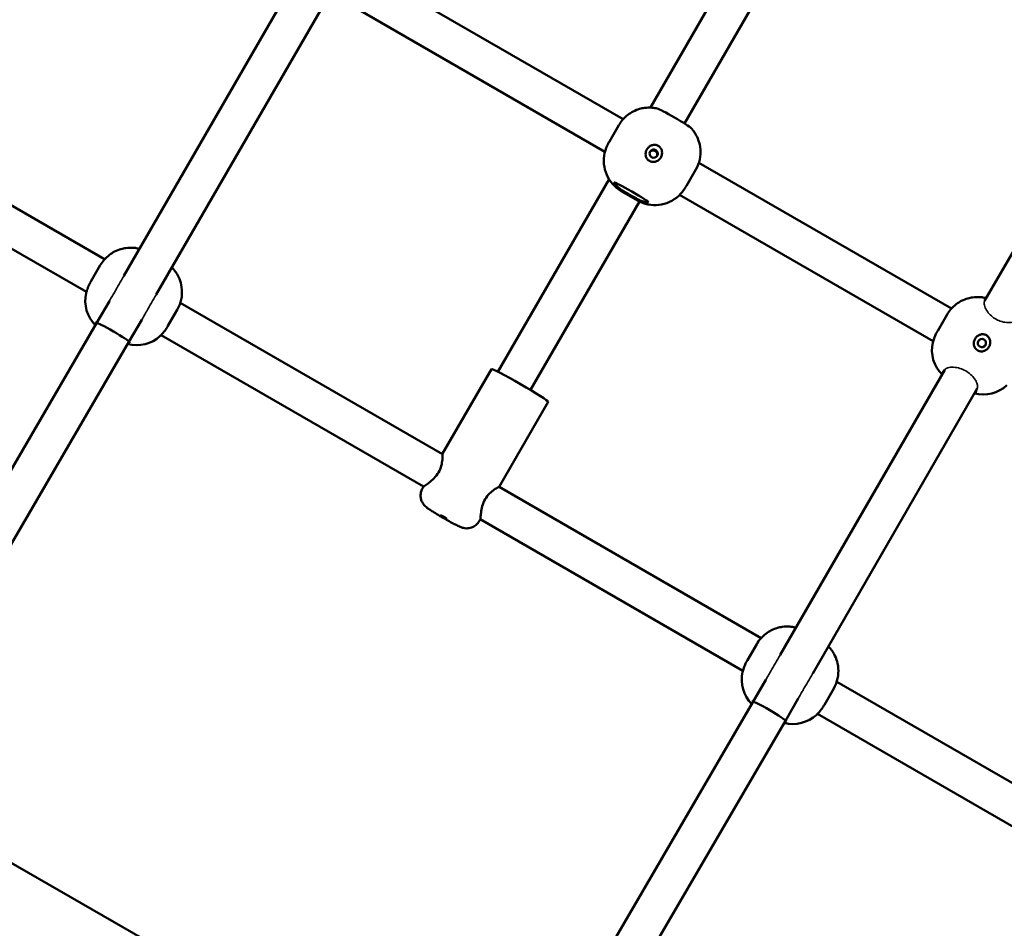
# Model space of a CAD drawing. Units: millimetres. Extents: x 8682 to 24801, y 4260 to 17203.
# Drawn here: x 12448 to 12869, y 9958 to 10347 of the extents above; entities that cross this region are included whole.
import ezdxf

# ---------------------------------------------------------------- set-up
doc = ezdxf.new("R2010")
doc.units = ezdxf.units.MM
doc.header["$LTSCALE"] = 100
doc.layers.add('Видимые тонкие (ГОСТ)', color=7, linetype='Continuous', lineweight=35)
doc.layers.add('Видимый контур (ГОСТ)', color=7, linetype='Continuous', lineweight=50)

msp = doc.modelspace()

# ---------------------------------------------------------------- linework, layer by layer
at = {"layer": 'Видимые тонкие (ГОСТ)'}
for points in [[(12488.15, 10230.35), (12489.51, 10232.73), (12490.85, 10235.05), (12492.13, 10237.27)], [(12492.13, 10237.27), (12492.16, 10237.33), (12492.19, 10237.38), (12492.23, 10237.44)], [(12505.99, 10229.27), (12504.7, 10227.05), (12503.36, 10224.73), (12501.98, 10222.36)], [(12506.08, 10229.44), (12506.05, 10229.38), (12506.02, 10229.33), (12505.99, 10229.27)], [(12768.74, 10068.35), (12770.1, 10070.73), (12771.44, 10073.05), (12772.72, 10075.27)], [(12772.72, 10075.27), (12772.75, 10075.33), (12772.79, 10075.38), (12772.82, 10075.44)], [(12786.58, 10067.27), (12785.3, 10065.05), (12783.95, 10062.73), (12782.57, 10060.36)], [(12786.67, 10067.44), (12786.64, 10067.38), (12786.61, 10067.33), (12786.58, 10067.27)]]:
    msp.add_open_spline(points, degree=3, dxfattribs=at)
for points, knots in [([(12486.01, 10226.68), (12486.34, 10227.25), (12486.69, 10227.84), (12487.44, 10229.13), (12487.81, 10229.76), (12488.15, 10230.35)], [14.8059277, 14.8059277, 14.8059277, 14.8059277, 14.9880244, 14.9880244, 15.1875421, 15.1875421, 15.1875421, 15.1875421]), ([(12874.02, 10218.73), (12874.02, 10218.73), (12874.02, 10218.73), (12874.02, 10218.72), (12873.78, 10218.31), (12873.32, 10218.01), (12872.03, 10217.55), (12871.16, 10217.43), (12869.33, 10217.47), (12868.39, 10217.6), (12866.61, 10218.1), (12865.8, 10218.44), (12864.28, 10219.29), (12863.61, 10219.78), (12862.35, 10220.91), (12861.82, 10221.54), (12860.83, 10222.93), (12860.46, 10223.67), (12859.95, 10225.11), (12859.89, 10225.77), (12860.03, 10226.44), (12860.09, 10226.59), (12860.17, 10226.73)], [9.035273, 9.035273, 9.035273, 9.035273, 9.036729, 9.036729, 9.036729, 9.410368, 9.410368, 9.852516, 9.852516, 10.267478, 10.267478, 10.65426, 10.65426, 11.057187, 11.057187, 11.53903, 11.53903, 12.18323, 12.18323, 12.991121, 12.991121, 13.279355, 13.279355, 13.279355, 13.279355]), ([(12501.98, 10222.36), (12501.86, 10222.15), (12501.74, 10221.94), (12501.62, 10221.73), (12500.99, 10220.64), (12500.41, 10219.61), (12499.87, 10218.68)], [10.2150917, 10.2150917, 10.2150917, 10.2150917, 10.2883213, 10.2883213, 10.2883213, 10.6655564, 10.6655564, 10.6655564, 10.6655564]), ([(12857.47, 10209.56), (12857.58, 10209.74), (12857.73, 10209.92), (12858.1, 10210.2), (12858.31, 10210.3), (12858.74, 10210.42), (12858.97, 10210.44), (12859.44, 10210.38), (12859.66, 10210.3), (12860.05, 10210.08), (12860.23, 10209.92), (12860.51, 10209.55), (12860.61, 10209.33), (12860.72, 10208.91), (12860.74, 10208.67), (12860.68, 10208.22), (12860.61, 10208), (12860.5, 10207.81)], [0.0027851, 0.0027851, 0.0027851, 0.0027851, 0.0664303, 0.0664303, 0.1328605, 0.1328605, 0.1991602, 0.1991602, 0.2654599, 0.2654599, 0.3317595, 0.3317595, 0.3980591, 0.3980591, 0.4644893, 0.4644893, 0.5281346, 0.5281346, 0.5281346, 0.5281346]), ([(12843.13, 10197.23), (12843.3, 10197.52), (12843.6, 10197.77), (12844.57, 10198.21), (12845.33, 10198.36), (12847.04, 10198.38), (12847.97, 10198.28), (12849.78, 10197.83), (12850.64, 10197.52), (12852.27, 10196.71), (12853.01, 10196.23), (12854.36, 10195.13), (12854.95, 10194.53), (12856.02, 10193.21), (12856.45, 10192.51), (12856.99, 10191.31), (12857.14, 10190.8), (12857.22, 10189.91), (12857.16, 10189.53), (12856.99, 10189.23), (12856.99, 10189.23), (12856.99, 10189.23), (12856.99, 10189.23)], [2.848399, 2.848399, 2.848399, 2.848399, 3.116085, 3.116085, 3.477589, 3.477589, 3.803322, 3.803322, 4.082324, 4.082324, 4.344603, 4.344603, 4.615792, 4.615792, 4.932892, 4.932892, 5.205026, 5.205026, 5.478256, 5.478256, 5.478256, 5.479704, 5.479704, 5.479704, 5.479704]), ([(12766.61, 10064.68), (12766.93, 10065.25), (12767.28, 10065.84), (12768.03, 10067.13), (12768.4, 10067.76), (12768.74, 10068.35)], [14.8059277, 14.8059277, 14.8059277, 14.8059277, 14.9880244, 14.9880244, 15.1875421, 15.1875421, 15.1875421, 15.1875421]), ([(12782.57, 10060.36), (12782.45, 10060.15), (12782.33, 10059.94), (12782.21, 10059.73), (12781.58, 10058.64), (12781, 10057.61), (12780.46, 10056.68)], [10.2150917, 10.2150917, 10.2150917, 10.2150917, 10.2883212, 10.2883212, 10.2883212, 10.6655564, 10.6655564, 10.6655564, 10.6655564])]:
    msp.add_open_spline(points, degree=3, knots=knots, dxfattribs=at)
at = {"layer": 'Видимый контур (ГОСТ)'}
for p, q in [((13980.67, 9099.26), (11616.42, 10464.26)), ((12717.32, 10309.38), (12780.52, 10418.85)), ((12731.87, 10302.59), (12793.52, 10409.36)), ((12597.69, 10366.77), (12705.65, 10304.44)), ((12562.54, 10359.23), (12492.23, 10237.44)), ((12576.4, 10351.23), (12506.08, 10229.44)), ((12589.47, 10353.04), (12697.87, 10290.46)), ((12928.59, 10345.25), (12860.17, 10226.73)), ((12484, 10244.53), (12371.99, 10309.2)), ((12703.79, 10301.88), (12699.8, 10294.96)), ((12476.22, 10230.55), (12364, 10295.34)), ((12699.8, 10294.96), (12699.6, 10294.61)), ((12699.6, 10294.61), (12699.57, 10294.57)), ((12697.71, 10289.97), (12697.72, 10289.98)), ((12732.71, 10275.96), (12736.7, 10282.88)), ((12737.99, 10285.77), (12845.95, 10223.44)), ((12652.1, 10196.42), (12699.64, 10278.76)), ((12732.48, 10275.57), (12732.5, 10275.61)), ((12732.5, 10275.61), (12732.71, 10275.96)), ((12711.78, 10269.72), (12704.86, 10273.72)), ((12729.43, 10271.67), (12729.43, 10271.66)), ((12729.77, 10272.04), (12838.17, 10209.46)), ((12666.08, 10188.63), (12712.63, 10269.27)), ((12482.14, 10241.97), (12478.15, 10235.05)), ((12477.95, 10234.7), (12477.92, 10234.66)), ((12478.15, 10235.05), (12477.95, 10234.7)), ((12476.06, 10230.06), (12476.07, 10230.07)), ((12486.01, 10226.68), (12480.54, 10217.19)), ((12628.35, 10161.19), (12516.33, 10225.86)), ((12511.06, 10216.05), (12515.05, 10222.97)), ((12844.09, 10220.88), (12840.09, 10213.96)), ((12480.54, 10217.19), (12382.14, 10048.21)), ((12499.87, 10218.68), (12494.38, 10209.17)), ((12510.83, 10215.66), (12510.85, 10215.7)), ((12510.85, 10215.7), (12511.06, 10216.05)), ((12507.78, 10211.76), (12507.78, 10211.75)), ((12620.34, 10147.34), (12508.12, 10212.13)), ((12839.89, 10213.61), (12839.87, 10213.57)), ((12840.09, 10213.96), (12839.89, 10213.61)), ((12494.38, 10209.16), (12395.96, 10040.16)), ((12838.01, 10208.97), (12838.02, 10208.98)), ((12649.3, 10197.51), (12628.34, 10161.2)), ((12843.13, 10197.23), (12772.82, 10075.44)), ((12856.99, 10189.23), (12786.67, 10067.44)), ((12673.55, 10183.51), (12652.59, 10147.2)), ((12620.35, 10147.35), (12619.85, 10146.48)), ((12764.6, 10082.53), (12652.58, 10147.2)), ((12644.6, 10133.35), (12644.1, 10132.48)), ((12756.81, 10068.55), (12644.59, 10133.34)), ((12762.73, 10079.97), (12758.74, 10073.05)), ((12758.54, 10072.7), (12758.51, 10072.66)), ((12758.74, 10073.05), (12758.54, 10072.7)), ((12756.66, 10068.06), (12756.66, 10068.07)), ((12766.61, 10064.68), (12761.13, 10055.19)), ((12908.94, 9999.19), (12796.93, 10063.86)), ((12791.65, 10054.05), (12795.64, 10060.97)), ((12761.13, 10055.19), (12662.73, 9886.21)), ((12780.46, 10056.68), (12774.97, 10047.17)), ((12791.42, 10053.66), (12791.45, 10053.7)), ((12791.45, 10053.7), (12791.65, 10054.05)), ((12774.97, 10047.16), (12676.56, 9878.16)), ((12788.37, 10049.76), (12788.37, 10049.75)), ((12900.93, 9985.34), (12788.71, 10050.13))]:
    msp.add_line(p, q, dxfattribs=at)
for centre, start, end in [((12712.36, 10286.71), 167.4576, 240), ((12719.28, 10282.71), 240, 312.5424), ((12490.71, 10226.8), 167.4576, 224.5186), ((12497.63, 10222.8), 255.451, 312.5424), ((12852.65, 10205.71), 167.4576, 224.534), ((12859.58, 10201.71), 255.466, 312.5424), ((12771.3, 10064.8), 167.4576, 224.5186), ((12778.23, 10060.8), 255.451, 312.5424)]:
    msp.add_arc(centre, 15, start, end, dxfattribs=at)
for centre, major_axis, ratio, start_param, end_param in [((12727.39, 10304.75), (7.36, -4.25), 0.053661, 0.171721, 2.969872), ((12709.11, 10273.09), (-7.36, 4.25), 0.053661, 3.141593, 6.283185), ((12708.76, 10272.49), (-7.36, 4.25), 0.053661, 1.080839, 2.060754), ((12505.74, 10244.84), (-7.36, 4.25), 0.053661, 5.938484, 6.111464), ((12505.74, 10244.84), (7.36, -4.25), 0.053661, 0.171721, 0.344701), ((12867.69, 10223.75), (-7.36, 4.25), 0.053661, 5.938484, 6.111464), ((12487.46, 10213.18), (-7.36, 4.25), 0.053661, 5.938484, 6.283185), ((12487.46, 10213.18), (6.92, -4.01), 0.075119, 1.572619, 3.141453), ((12487.46, 10213.18), (6.92, -4.01), 0.075119, 0.02457, 1.572619), ((12487.46, 10213.18), (6.92, -4.01), 0.075119, 6.283046, 6.307755), ((12487.46, 10213.18), (7.36, -4.25), 0.053661, 0, 0.344701), ((12661.43, 10190.51), (-12.12, 7), 0.053661, 3.141593, 6.283185), ((12849.4, 10192.09), (-7.36, 4.25), 0.053661, 5.938484, 6.283185), ((12849.4, 10192.09), (7.36, -4.25), 0.053661, 0, 0.344701), ((12786.33, 10082.84), (-7.36, 4.25), 0.053661, 5.938484, 6.111464), ((12786.33, 10082.84), (7.36, -4.25), 0.053661, 0.171721, 0.344701), ((12768.05, 10051.18), (-7.36, 4.25), 0.053661, 5.938484, 6.283185), ((12768.05, 10051.18), (6.92, -4.01), 0.075119, 1.572619, 3.141453), ((12768.05, 10051.18), (6.92, -4.01), 0.075119, 0.02457, 1.572619), ((12768.05, 10051.18), (6.92, -4.01), 0.075119, 6.283046, 6.307755), ((12768.05, 10051.18), (7.36, -4.25), 0.053661, 0, 0.344701)]:
    msp.add_ellipse(centre, major_axis=major_axis, ratio=ratio, start_param=start_param, end_param=end_param, dxfattribs=at)
for centre, major_axis, ratio in [((12718.7, 10289.71), (-1.52, 0.88), 0.998559), ((12859, 10208.71), (-1.52, 0.88), 0.998559), ((12628.98, 10134.3), (1.3, -0.75), 0.053661)]:
    msp.add_ellipse(centre, major_axis=major_axis, ratio=ratio, dxfattribs=at)
for points, knots in [([(12720.18, 10309.01), (12719.89, 10309.07), (12719.55, 10309.14), (12718.69, 10309.28), (12718.18, 10309.34), (12716.79, 10309.4), (12715.93, 10309.41), (12713.51, 10309.07), (12711.91, 10308.75), (12708.47, 10306.97), (12706.84, 10305.82), (12704.82, 10303.48), (12704.27, 10302.7), (12703.79, 10301.88)], [1.3990752, 1.3990752, 1.3990752, 1.3990752, 1.4334194, 1.4334194, 1.4677636, 1.4677636, 1.5021079, 1.5021079, 1.5364521, 1.5364521, 1.5606316, 1.5606316, 1.5707963, 1.5707963, 1.5707963, 1.5707963]), ([(12736.7, 10282.88), (12737.5, 10284.27), (12738.06, 10285.78), (12738.71, 10288.77), (12738.76, 10290.21), (12738.57, 10293.02), (12738.24, 10294.24), (12737.47, 10296.53), (12737, 10297.4), (12736.2, 10298.74), (12735.86, 10299.2), (12735.28, 10299.96), (12735.04, 10300.24), (12734.77, 10300.53), (12734.73, 10300.59), (12734.68, 10300.63)], [4.712389, 4.712389, 4.712389, 4.712389, 4.7295624, 4.7295624, 4.7484889, 4.7484889, 4.773402, 4.773402, 4.8077463, 4.8077463, 4.8420905, 4.8420905, 4.8764347, 4.8764347, 4.8841101, 4.8841101, 4.8841101, 4.8841101]), ([(12699.57, 10294.57), (12699.19, 10293.91), (12698.89, 10293.29), (12698.35, 10291.99), (12698.12, 10291.29), (12697.82, 10290.31), (12697.75, 10290.03), (12697.72, 10289.98)], [4.5711244, 4.5711244, 4.5711244, 4.5711244, 4.8078251, 4.8078251, 5.1330921, 5.1330921, 5.4583591, 5.4583591, 5.4583591, 5.4583591]), ([(12715.77, 10291.51), (12716, 10291.89), (12716.31, 10292.27), (12717.04, 10292.89), (12717.46, 10293.13), (12718.31, 10293.42), (12718.81, 10293.5), (12719.77, 10293.42), (12720.24, 10293.28), (12721.03, 10292.82), (12721.39, 10292.49), (12721.93, 10291.69), (12722.11, 10291.23), (12722.28, 10290.34), (12722.29, 10289.86), (12722.12, 10288.91), (12721.95, 10288.46), (12721.5, 10287.68), (12721.2, 10287.31), (12720.47, 10286.7), (12720.05, 10286.46), (12719.2, 10286.17), (12718.71, 10286.1), (12717.75, 10286.18), (12717.28, 10286.33), (12716.49, 10286.79), (12716.13, 10287.12), (12715.58, 10287.91), (12715.4, 10288.37), (12715.22, 10289.25), (12715.21, 10289.73), (12715.38, 10290.67), (12715.55, 10291.12), (12715.77, 10291.51)], [0, 0, 0, 0, 0.134306, 0.134306, 0.268613, 0.268613, 0.405716, 0.405716, 0.542818, 0.542818, 0.679921, 0.679921, 0.817024, 0.817024, 0.95133, 0.95133, 1.085637, 1.085637, 1.219943, 1.219943, 1.35425, 1.35425, 1.491352, 1.491352, 1.628455, 1.628455, 1.765558, 1.765558, 1.90266, 1.90266, 2.036967, 2.036967, 2.171273, 2.171273, 2.171273, 2.171273]), ([(12720.09, 10288.64), (12720.15, 10288.78), (12720.19, 10288.93), (12720.24, 10289.31), (12720.22, 10289.55), (12720.11, 10289.98), (12720.01, 10290.19), (12719.72, 10290.56), (12719.54, 10290.72), (12719.16, 10290.94), (12718.93, 10291.02), (12718.47, 10291.08), (12718.23, 10291.06), (12717.81, 10290.94), (12717.59, 10290.84), (12717.29, 10290.6), (12717.18, 10290.49), (12717.09, 10290.38)], [0.5519313, 0.5519313, 0.5519313, 0.5519313, 0.5951183, 0.5951183, 0.6612445, 0.6612445, 0.7273664, 0.7273664, 0.7934883, 0.7934883, 0.8596103, 0.8596103, 0.9257322, 0.9257322, 0.9918583, 0.9918583, 1.0350454, 1.0350454, 1.0350454, 1.0350454]), ([(12705.1, 10274.14), (12704.47, 10274.53), (12703.93, 10274.93), (12702.91, 10275.81), (12702.43, 10276.32), (12701.84, 10277.06), (12701.72, 10277.29), (12701.75, 10277.34)], [1.8419448, 1.8419448, 1.8419448, 1.8419448, 2.0786455, 2.0786455, 2.4039125, 2.4039125, 2.7291796, 2.7291796, 2.7291796, 2.7291796]), ([(12729.43, 10271.67), (12729.46, 10271.72), (12729.67, 10271.93), (12730.37, 10272.67), (12730.86, 10273.22), (12731.71, 10274.34), (12732.1, 10274.91), (12732.48, 10275.57)], [2.7291796, 2.7291796, 2.7291796, 2.7291796, 3.0544466, 3.0544466, 3.3797136, 3.3797136, 3.6164143, 3.6164143, 3.6164143, 3.6164143]), ([(12716.47, 10268.84), (12716.44, 10268.79), (12716.18, 10268.78), (12715.24, 10268.92), (12714.56, 10269.08), (12713.29, 10269.53), (12712.67, 10269.79), (12712.03, 10270.14)], [2.7291796, 2.7291796, 2.7291796, 2.7291796, 3.0544466, 3.0544466, 3.3797136, 3.3797136, 3.6164143, 3.6164143, 3.6164143, 3.6164143]), ([(12498.53, 10249.1), (12498.24, 10249.17), (12497.9, 10249.23), (12497.04, 10249.37), (12496.52, 10249.43), (12495.14, 10249.49), (12494.28, 10249.5), (12491.86, 10249.17), (12490.26, 10248.84), (12486.82, 10247.06), (12485.19, 10245.91), (12483.17, 10243.57), (12482.61, 10242.79), (12482.14, 10241.97)], [1.3990752, 1.3990752, 1.3990752, 1.3990752, 1.4334194, 1.4334194, 1.4677636, 1.4677636, 1.5021079, 1.5021079, 1.5364521, 1.5364521, 1.5606316, 1.5606316, 1.5707963, 1.5707963, 1.5707963, 1.5707963]), ([(12515.05, 10222.97), (12515.85, 10224.36), (12516.41, 10225.87), (12517.06, 10228.86), (12517.11, 10230.3), (12516.92, 10233.11), (12516.59, 10234.33), (12515.82, 10236.62), (12515.35, 10237.49), (12514.55, 10238.83), (12514.21, 10239.29), (12513.63, 10240.05), (12513.39, 10240.33), (12513.12, 10240.63), (12513.08, 10240.68), (12513.03, 10240.72)], [4.712389, 4.712389, 4.712389, 4.712389, 4.7295624, 4.7295624, 4.7484889, 4.7484889, 4.773402, 4.773402, 4.8077463, 4.8077463, 4.8420905, 4.8420905, 4.8764347, 4.8764347, 4.8841101, 4.8841101, 4.8841101, 4.8841101]), ([(12477.92, 10234.66), (12477.54, 10234), (12477.24, 10233.38), (12476.7, 10232.08), (12476.47, 10231.38), (12476.17, 10230.4), (12476.1, 10230.12), (12476.07, 10230.07)], [1.8419448, 1.8419448, 1.8419448, 1.8419448, 2.0786455, 2.0786455, 2.4039125, 2.4039125, 2.7291796, 2.7291796, 2.7291796, 2.7291796]), ([(12860.47, 10228.01), (12860.18, 10228.07), (12859.85, 10228.14), (12858.99, 10228.28), (12858.47, 10228.34), (12857.09, 10228.4), (12856.23, 10228.41), (12853.81, 10228.07), (12852.21, 10227.75), (12848.77, 10225.97), (12847.13, 10224.82), (12845.11, 10222.48), (12844.56, 10221.7), (12844.09, 10220.88)], [1.3990752, 1.3990752, 1.3990752, 1.3990752, 1.4334194, 1.4334194, 1.4677636, 1.4677636, 1.5021079, 1.5021079, 1.5364521, 1.5364521, 1.5606316, 1.5606316, 1.5707963, 1.5707963, 1.5707963, 1.5707963]), ([(12507.78, 10211.76), (12507.81, 10211.81), (12508.02, 10212.02), (12508.72, 10212.76), (12509.21, 10213.31), (12510.06, 10214.43), (12510.45, 10215), (12510.83, 10215.66)], [5.4583591, 5.4583591, 5.4583591, 5.4583591, 5.7836262, 5.7836262, 6.1088932, 6.1088932, 6.3455939, 6.3455939, 6.3455939, 6.3455939]), ([(12839.87, 10213.57), (12839.49, 10212.91), (12839.19, 10212.29), (12838.64, 10210.99), (12838.42, 10210.29), (12838.12, 10209.31), (12838.04, 10209.03), (12838.02, 10208.98)], [4.5711244, 4.5711244, 4.5711244, 4.5711244, 4.8078251, 4.8078251, 5.1330921, 5.1330921, 5.4583591, 5.4583591, 5.4583591, 5.4583591]), ([(12856.07, 10210.51), (12856.29, 10210.89), (12856.6, 10211.27), (12857.33, 10211.89), (12857.76, 10212.13), (12858.61, 10212.42), (12859.1, 10212.5), (12860.06, 10212.42), (12860.53, 10212.28), (12861.32, 10211.82), (12861.69, 10211.49), (12862.23, 10210.69), (12862.41, 10210.23), (12862.58, 10209.34), (12862.59, 10208.86), (12862.42, 10207.91), (12862.25, 10207.46), (12861.8, 10206.68), (12861.49, 10206.31), (12860.76, 10205.7), (12860.34, 10205.46), (12859.49, 10205.17), (12859, 10205.1), (12858.05, 10205.18), (12857.58, 10205.33), (12856.79, 10205.79), (12856.42, 10206.12), (12855.88, 10206.91), (12855.69, 10207.37), (12855.52, 10208.25), (12855.51, 10208.73), (12855.67, 10209.67), (12855.85, 10210.12), (12856.07, 10210.51)], [0, 0, 0, 0, 0.134306, 0.134306, 0.268613, 0.268613, 0.405716, 0.405716, 0.542818, 0.542818, 0.679921, 0.679921, 0.817024, 0.817024, 0.95133, 0.95133, 1.085637, 1.085637, 1.219943, 1.219943, 1.35425, 1.35425, 1.491352, 1.491352, 1.628455, 1.628455, 1.765558, 1.765558, 1.90266, 1.90266, 2.036967, 2.036967, 2.171273, 2.171273, 2.171273, 2.171273]), ([(12628.35, 10161.19), (12628.37, 10161.18), (12628.4, 10160.98), (12628.42, 10160.2), (12628.41, 10159.55), (12628.29, 10158.1), (12628.16, 10157.19), (12627.65, 10155.28), (12627.25, 10154.28), (12626.73, 10153.38)], [3.760311, 3.760311, 3.760311, 3.760311, 4.026661, 4.026661, 4.335674, 4.335674, 4.646269, 4.646269, 4.956863, 4.956863, 4.956863, 4.956863]), ([(12626.73, 10153.38), (12626.21, 10152.49), (12625.53, 10151.62), (12624.09, 10150.14), (12623.34, 10149.52), (12622.07, 10148.56), (12621.47, 10148.15), (12620.62, 10147.57), (12620.37, 10147.4), (12620.35, 10147.35)], [0, 0, 0, 0, 0.310595, 0.310595, 0.621189, 0.621189, 0.930203, 0.930203, 1.239216, 1.239216, 1.239216, 1.239216]), ([(12619.85, 10146.48), (12619.53, 10145.93), (12619.3, 10145.32), (12619.04, 10144.12), (12619.02, 10143.54), (12619.1, 10142.41), (12619.23, 10141.92), (12619.56, 10140.94), (12619.77, 10140.58), (12620.2, 10139.87), (12620.4, 10139.64), (12620.77, 10139.21), (12620.92, 10139.06), (12621.29, 10138.71), (12621.47, 10138.57), (12621.83, 10138.28), (12622, 10138.15), (12622.39, 10137.87), (12622.59, 10137.73), (12623.02, 10137.43), (12623.26, 10137.28), (12623.75, 10136.96), (12624, 10136.79), (12624.96, 10136.18), (12625.73, 10135.71), (12627.31, 10134.76), (12628.12, 10134.28), (12629.73, 10133.36), (12630.53, 10132.91), (12632.07, 10132.06), (12632.81, 10131.66), (12634.19, 10130.94), (12634.82, 10130.63), (12635.81, 10130.18), (12636.16, 10130.02), (12636.9, 10129.77), (12637.1, 10129.71), (12637.7, 10129.57), (12638.05, 10129.48), (12639.03, 10129.46), (12639.33, 10129.47), (12640.02, 10129.57), (12640.38, 10129.64), (12641.1, 10129.89), (12641.43, 10130.02), (12642.36, 10130.54), (12642.99, 10131.01), (12643.74, 10131.92), (12643.93, 10132.19), (12644.1, 10132.48)], [3.141593, 3.141593, 3.141593, 3.141593, 3.158808, 3.158808, 3.177776, 3.177776, 3.202633, 3.202633, 3.240185, 3.240185, 3.295822, 3.295822, 3.366043, 3.366043, 3.484376, 3.484376, 3.616758, 3.616758, 3.756204, 3.756204, 3.899296, 3.899296, 4.041104, 4.041104, 4.399781, 4.399781, 4.736153, 4.736153, 5.06901, 5.06901, 5.406606, 5.406606, 5.768427, 5.768427, 6.025806, 6.025806, 6.109535, 6.109535, 6.187846, 6.187846, 6.215111, 6.215111, 6.235896, 6.235896, 6.250902, 6.250902, 6.274226, 6.274226, 6.283185, 6.283185, 6.283185, 6.283185]), ([(12646.63, 10141.89), (12647.15, 10142.79), (12647.81, 10143.64), (12649.21, 10145.04), (12649.93, 10145.6), (12651.13, 10146.43), (12651.68, 10146.76), (12652.38, 10147.14), (12652.56, 10147.21), (12652.58, 10147.2)], [0, 0, 0, 0, 0.310595, 0.310595, 0.621189, 0.621189, 0.930203, 0.930203, 1.196553, 1.196553, 1.196553, 1.196553]), ([(12644.6, 10133.35), (12644.62, 10133.4), (12644.65, 10133.69), (12644.73, 10134.72), (12644.78, 10135.45), (12644.98, 10137.03), (12645.14, 10137.99), (12645.7, 10139.98), (12646.11, 10141), (12646.63, 10141.89)], [3.717648, 3.717648, 3.717648, 3.717648, 4.026661, 4.026661, 4.335674, 4.335674, 4.646269, 4.646269, 4.956863, 4.956863, 4.956863, 4.956863]), ([(12779.12, 10087.1), (12778.83, 10087.17), (12778.49, 10087.23), (12777.63, 10087.37), (12777.12, 10087.43), (12775.74, 10087.49), (12774.87, 10087.5), (12772.46, 10087.17), (12770.85, 10086.84), (12767.41, 10085.06), (12765.78, 10083.91), (12763.76, 10081.57), (12763.21, 10080.79), (12762.73, 10079.97)], [1.3990752, 1.3990752, 1.3990752, 1.3990752, 1.4334194, 1.4334194, 1.4677636, 1.4677636, 1.5021079, 1.5021079, 1.5364521, 1.5364521, 1.5606316, 1.5606316, 1.5707963, 1.5707963, 1.5707963, 1.5707963]), ([(12795.64, 10060.97), (12796.44, 10062.36), (12797, 10063.87), (12797.65, 10066.86), (12797.7, 10068.3), (12797.51, 10071.11), (12797.19, 10072.33), (12796.41, 10074.62), (12795.94, 10075.49), (12795.15, 10076.83), (12794.81, 10077.29), (12794.22, 10078.05), (12793.98, 10078.33), (12793.72, 10078.63), (12793.67, 10078.68), (12793.62, 10078.72)], [4.712389, 4.712389, 4.712389, 4.712389, 4.7295624, 4.7295624, 4.7484889, 4.7484889, 4.773402, 4.773402, 4.8077463, 4.8077463, 4.8420905, 4.8420905, 4.8764347, 4.8764347, 4.8841101, 4.8841101, 4.8841101, 4.8841101]), ([(12758.51, 10072.66), (12758.13, 10072), (12757.83, 10071.38), (12757.29, 10070.08), (12757.06, 10069.38), (12756.77, 10068.4), (12756.69, 10068.12), (12756.66, 10068.07)], [1.8419448, 1.8419448, 1.8419448, 1.8419448, 2.0786455, 2.0786455, 2.4039125, 2.4039125, 2.7291796, 2.7291796, 2.7291796, 2.7291796]), ([(12788.37, 10049.76), (12788.4, 10049.81), (12788.61, 10050.02), (12789.31, 10050.76), (12789.8, 10051.31), (12790.65, 10052.43), (12791.04, 10053), (12791.42, 10053.66)], [5.4583591, 5.4583591, 5.4583591, 5.4583591, 5.7836262, 5.7836262, 6.1088932, 6.1088932, 6.3455939, 6.3455939, 6.3455939, 6.3455939])]:
    msp.add_open_spline(points, degree=3, knots=knots, dxfattribs=at)
for points in [[(12480.38, 10216.92), (12480.16, 10217.21), (12480.07, 10217.38), (12480.1, 10217.43)], [(12494.82, 10208.93), (12494.79, 10208.88), (12494.59, 10208.87), (12494.23, 10208.92)], [(12842.32, 10195.83), (12842.11, 10196.12), (12842.02, 10196.29), (12842.04, 10196.34)], [(12856.76, 10187.84), (12856.74, 10187.79), (12856.54, 10187.78), (12856.18, 10187.83)], [(12760.97, 10054.92), (12760.75, 10055.21), (12760.66, 10055.38), (12760.69, 10055.43)], [(12775.41, 10046.93), (12775.39, 10046.88), (12775.19, 10046.87), (12774.83, 10046.92)]]:
    msp.add_open_spline(points, degree=3, dxfattribs=at)

doc.saveas('drawing.dxf')
